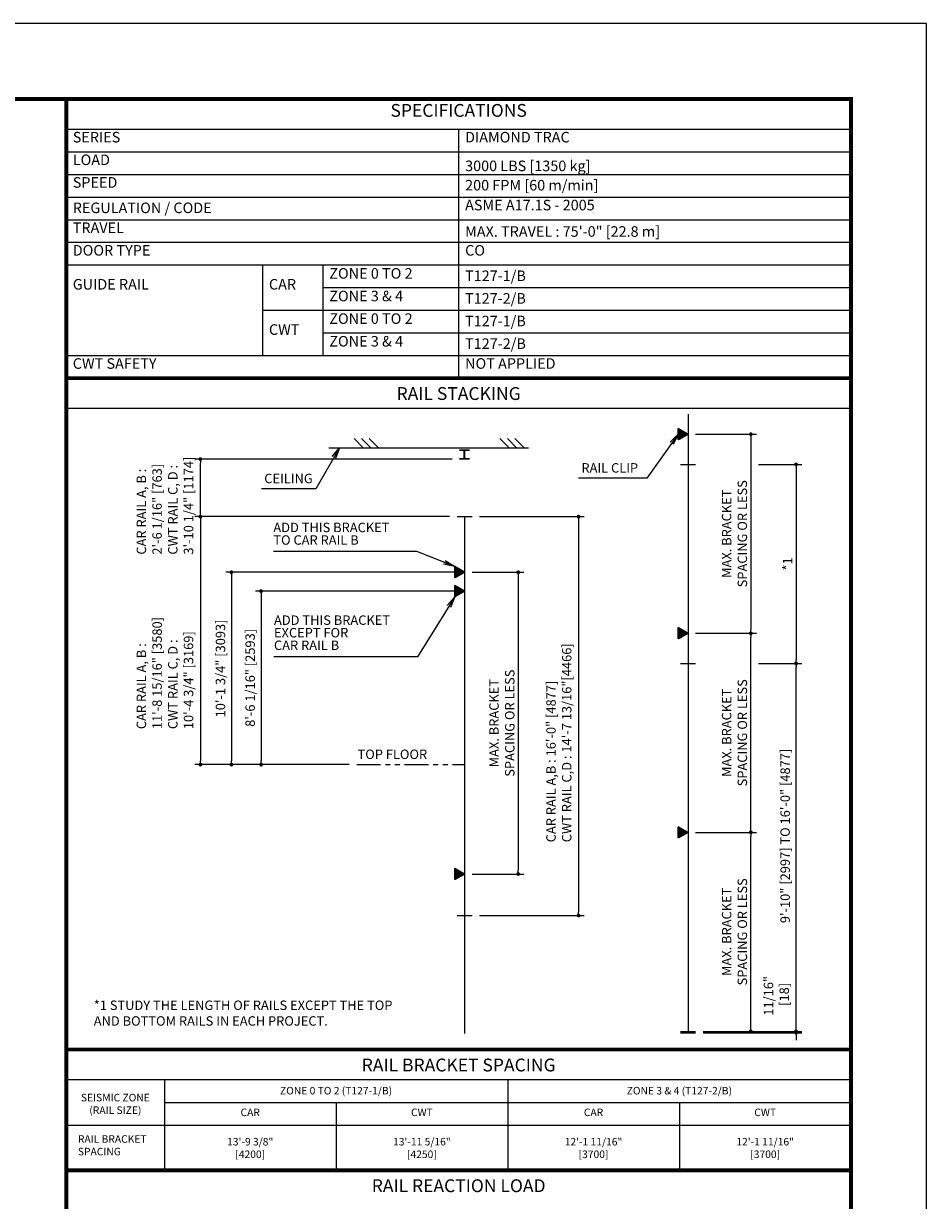
# Model space of a CAD drawing. Units: millimetres. Extents: x 0 to 21000, y 0 to 23043.
# Drawn here: x 15017 to 21000, y 7200 to 15000 of the extents above; entities that cross this region are included whole.
import ezdxf
from ezdxf.enums import TextEntityAlignment as Align

# ---------------------------------------------------------------- set-up
doc = ezdxf.new("R2010")
doc.units = ezdxf.units.MM
doc.header["$LTSCALE"] = 100
doc.linetypes.add('PHANTOM2', pattern=[31.75, 15.875, -3.175, 3.175, -3.175, 3.175, -3.175])
doc.layers.get('0').update_dxf_attribs({"color": 3})
for name, color, linetype in [('DIM', 2, 'Continuous'), ('FRAME', 5, 'Continuous'), ('OTHERS', 4, 'Continuous'), ('SPEC', 7, 'Continuous'), ('W-DASHED-LINE', 111, 'PHANTOM2')]:
    doc.layers.add(name, color=color, linetype=linetype)
doc.styles.get("Standard").update_dxf_attribs({"font": 'romans.shx', "bigfont": 'bigfont.shx'})
doc.styles.add('STYLE1', font='monos.ttf')
doc.dimstyles.new('1-50IN INCH', dxfattribs={"dimscale": 25, "dimtxt": 2.5, "dimasz": 1, "dimexe": 1.5, "dimexo": 2, "dimgap": 1, "dimtad": 3, "dimdec": 4, "dimlfac": 0.03937, "dimzin": 11, "dimdsep": 46, "dimlunit": 4, "dimtxsty": 'Standard', "dimblk1": 'DOT', "dimblk2": 'DOT', "dimsah": 1, "dimcen": 0.09, "dimclrd": 256, "dimclre": 256, "dimclrt": 256, "dimadec": 0, "dimazin": 2, "dimtfac": 1, "dimtdec": 4, "dimtmove": 0, "dimatfit": 3, "dimldrblk": 'DOT', "dimfxl": 0, "dimfrac": 2, "dimtolj": 1, "dimtzin": 0, "dimarcsym": 0})
doc.dimstyles.new('1-50IN-ARROW', dxfattribs={"dimscale": 25, "dimtxt": 2.5, "dimasz": 3, "dimexe": 1.5, "dimexo": 2, "dimgap": 1, "dimtad": 3, "dimdsep": 46, "dimtxsty": 'Standard', "dimblk1": 'OPEN', "dimblk2": 'OPEN', "dimsah": 1, "dimcen": 0.09, "dimclrd": 256, "dimclre": 256, "dimclrt": 256, "dimadec": 0, "dimazin": 0, "dimtfac": 1, "dimtmove": 0, "dimatfit": 3, "dimldrblk": 'OPEN', "dimfxl": 0, "dimtolj": 1, "dimtzin": 0, "dimarcsym": 0})
doc.dimstyles.new('BRACKET LOAD', dxfattribs={"dimscale": 25, "dimtxt": 2.5, "dimasz": 1, "dimexe": 1.5, "dimexo": 2, "dimgap": 1, "dimtad": 3, "dimlfac": 2, "dimdsep": 46, "dimtxsty": 'Standard', "dimblk1": 'DOT', "dimblk2": 'DOT', "dimsah": 1, "dimcen": 0.09, "dimclrd": 256, "dimclre": 256, "dimclrt": 256, "dimadec": 0, "dimazin": 0, "dimtfac": 1, "dimtmove": 0, "dimatfit": 3, "dimldrblk": 'DOT', "dimfxl": 0, "dimtolj": 1, "dimtzin": 0, "dimarcsym": 0})

# ---------------------------------------------------------------- blocks, each defined once
blk = doc.blocks.new('_OPEN')
at = {"color": 0, "linetype": 'ByBlock'}
for p, q in [((-1, 0.17), (0, 0)), ((0, 0), (-1, -0.17)), ((0, 0), (-1, 0))]:
    blk.add_line(p, q, dxfattribs=at)
blk = doc.blocks.new('_DOT')
at = {"color": 0, "linetype": 'ByBlock'}
blk.add_line((-0.5, 0), (-1, 0), dxfattribs=at)
at = {"color": 0, "linetype": 'ByBlock', "const_width": 0.5}
blk.add_lwpolyline([(-0.25, 0, 1), (0.25, 0, 1)], format="xyb", close=True, dxfattribs=at)
blk = doc.blocks.new('*D47')
at = {"layer": 'DEFPOINTS', "color": 0}
for p in [(2639.1, -1411.6), (1290.8, -2561.6), (1924.1, -2561.6)]:
    blk.add_point(p, dxfattribs=at)
at = {"layer": 'DIM', "lineweight": -2}
for p, q in [((2589.1, -1411.6), (1253.3, -1411.6)), ((1290.8, -1436.6), (1290.8, -2536.6)), ((1874.1, -2561.6), (1253.3, -2561.6))]:
    blk.add_line(p, q, dxfattribs=at)
at = {"layer": 'DIM', "lineweight": -2, "xscale": 25, "yscale": 25, "zscale": 25}
for p, rotation in [((1290.8, -1411.6), 90), ((1290.8, -2561.6), 270)]:
    blk.add_blockref('_DOT', p, dxfattribs=dict(at, rotation=rotation))
at = {"layer": 'DIM', "insert": (1218.2, -1986.6), "char_height": 62.5, "attachment_point": 5, "rotation": 90}
blk.add_mtext('\\A1;8\'-6 1/16" [2593]', dxfattribs=at)
blk = doc.blocks.new('*D48')
at = {"layer": 'DEFPOINTS', "color": 0}
for p in [(2639.1, -1286.6), (1094.3, -2561.6), (1924.1, -2561.6)]:
    blk.add_point(p, dxfattribs=at)
at = {"layer": 'DIM', "lineweight": -2}
for p, q in [((2589.1, -1286.6), (1056.8, -1286.6)), ((1094.3, -1311.6), (1094.3, -2536.6)), ((1874.1, -2561.6), (1056.8, -2561.6))]:
    blk.add_line(p, q, dxfattribs=at)
at = {"layer": 'DIM', "lineweight": -2, "xscale": 25, "yscale": 25, "zscale": 25}
for p, rotation in [((1094.3, -1286.6), 90), ((1094.3, -2561.6), 270)]:
    blk.add_blockref('_DOT', p, dxfattribs=dict(at, rotation=rotation))
at = {"layer": 'DIM', "insert": (1021.6, -1924.1), "char_height": 62.5, "attachment_point": 5, "rotation": 90}
blk.add_mtext('\\A1;10\'-1 3/4" [3093]', dxfattribs=at)
blk = doc.blocks.new('*D49')
at = {"layer": 'DEFPOINTS', "color": 0}
for p in [(2589.1, -918.1), (888.5, -2561.6), (1924.1, -2561.6)]:
    blk.add_point(p, dxfattribs=at)
at = {"layer": 'DIM', "lineweight": -2}
for p, q in [((2539.1, -918.1), (851, -918.1)), ((888.5, -943.1), (888.5, -2536.6)), ((1874.1, -2561.6), (851, -2561.6))]:
    blk.add_line(p, q, dxfattribs=at)
at = {"layer": 'DIM', "lineweight": -2, "xscale": 25, "yscale": 25, "zscale": 25}
for p, rotation in [((888.5, -918.1), 90), ((888.5, -2561.6), 270)]:
    blk.add_blockref('_DOT', p, dxfattribs=dict(at, rotation=rotation))
at = {"layer": 'DIM', "insert": (653.7, -2326.5), "char_height": 62.5, "attachment_point": 4, "rotation": 90}
blk.add_mtext('\\A1;CAR RAIL A, B : \\P11\'-8 15/16" [3580]\\PCWT RAIL C, D : \\P10\'-4 3/4" [3169]', dxfattribs=at)
blk = doc.blocks.new('*D50')
at = {"layer": 'DEFPOINTS', "color": 0}
for p in [(888.5, -536.6), (2607.8, -536.6), (2589.1, -918.1)]:
    blk.add_point(p, dxfattribs=at)
at = {"layer": 'DIM', "lineweight": -2}
for p, q in [((2557.8, -536.6), (851, -536.6)), ((888.5, -893.1), (888.5, -561.6)), ((2539.1, -918.1), (851, -918.1))]:
    blk.add_line(p, q, dxfattribs=at)
at = {"layer": 'DIM', "lineweight": -2, "xscale": 25, "yscale": 25, "zscale": 25}
for p, rotation in [((888.5, -536.6), 90), ((888.5, -918.1), 270)]:
    blk.add_blockref('_DOT', p, dxfattribs=dict(at, rotation=rotation))
at = {"layer": 'DIM', "insert": (653.7, -1169.7), "char_height": 62.5, "attachment_point": 4, "rotation": 90}
blk.add_mtext('\\A1;CAR RAIL A, B : \\P2\'-6 1/16" [763]\\PCWT RAIL C, D : \\P3\'-10 1/4" [1174]', dxfattribs=at)
blk = doc.blocks.new('*D51')
at = {"layer": 'DEFPOINTS', "color": 0}
for p in [(2639.1, -1286.6), (2639.1, -3286.6), (2994.7, -3286.6)]:
    blk.add_point(p, dxfattribs=at)
at = {"layer": 'DIM', "lineweight": -2}
for p, q in [((2689.1, -1286.6), (3032.2, -1286.6)), ((2994.7, -1311.6), (2994.7, -3261.6)), ((2689.1, -3286.6), (3032.2, -3286.6))]:
    blk.add_line(p, q, dxfattribs=at)
at = {"layer": 'DIM', "lineweight": -2, "xscale": 25, "yscale": 25, "zscale": 25}
for p, rotation in [((2994.7, -1286.6), 90), ((2994.7, -3286.6), 270)]:
    blk.add_blockref('_DOT', p, dxfattribs=dict(at, rotation=rotation))
at = {"layer": 'DIM', "insert": (2886.4, -2286.6), "char_height": 62.5, "attachment_point": 5, "rotation": 90}
blk.add_mtext('\\A1;MAX. BRACKET\\PSPACING OR LESS', dxfattribs=at)
blk = doc.blocks.new('*D52')
at = {"layer": 'DEFPOINTS', "color": 0}
for p in [(4170.2, -4329.5), (4170.2, -4338.5), (4836.1, -4329.5)]:
    blk.add_point(p, dxfattribs=at)
at = {"layer": 'DIM', "lineweight": -2}
for p, q in [((4836.1, -4304.5), (4836.1, -3908.1)), ((4220.2, -4329.5), (4873.6, -4329.5)), ((4220.2, -4338.5), (4873.6, -4338.5)), ((4836.1, -4338.5), (4836.1, -4329.5)), ((4836.1, -4363.5), (4836.1, -4388.5))]:
    blk.add_line(p, q, dxfattribs=at)
at = {"layer": 'DIM', "lineweight": -2, "xscale": 25, "yscale": 25, "zscale": 25}
for p, rotation in [((4836.1, -4329.5), 270), ((4836.1, -4338.5), 90)]:
    blk.add_blockref('_DOT', p, dxfattribs=dict(at, rotation=rotation))
at = {"layer": 'DIM', "insert": (4705.5, -4093.8), "char_height": 62.5, "attachment_point": 5, "rotation": 90}
blk.add_mtext('\\A1;11/16"\\P [18]', dxfattribs=at)
blk = doc.blocks.new('*D53')
at = {"layer": 'DEFPOINTS', "color": 0}
for p in [(4120.2, -3010.3), (4536.1, -3010.3), (4170.2, -4329.5)]:
    blk.add_point(p, dxfattribs=at)
at = {"layer": 'DIM', "lineweight": -2}
for p, q in [((4170.2, -3010.3), (4573.6, -3010.3)), ((4536.1, -4304.5), (4536.1, -3035.3)), ((4220.2, -4329.5), (4573.6, -4329.5))]:
    blk.add_line(p, q, dxfattribs=at)
at = {"layer": 'DIM', "lineweight": -2, "xscale": 25, "yscale": 25, "zscale": 25}
for p, rotation in [((4536.1, -3010.3), 90), ((4536.1, -4329.5), 270)]:
    blk.add_blockref('_DOT', p, dxfattribs=dict(at, rotation=rotation))
at = {"layer": 'DIM', "insert": (4427.8, -3669.9), "char_height": 62.5, "attachment_point": 5, "rotation": 90}
blk.add_mtext('\\A1;MAX. BRACKET\\PSPACING OR LESS', dxfattribs=at)
blk = doc.blocks.new('*D54')
at = {"layer": 'DEFPOINTS', "color": 0}
for p in [(4120.2, -1691), (4536.1, -1691), (4120.2, -3010.3)]:
    blk.add_point(p, dxfattribs=at)
at = {"layer": 'DIM', "lineweight": -2}
for p, q in [((4170.2, -1691), (4573.6, -1691)), ((4536.1, -2985.3), (4536.1, -1716)), ((4170.2, -3010.3), (4573.6, -3010.3))]:
    blk.add_line(p, q, dxfattribs=at)
at = {"layer": 'DIM', "lineweight": -2, "xscale": 25, "yscale": 25, "zscale": 25}
for p, rotation in [((4536.1, -1691), 90), ((4536.1, -3010.3), 270)]:
    blk.add_blockref('_DOT', p, dxfattribs=dict(at, rotation=rotation))
at = {"layer": 'DIM', "insert": (4427.8, -2350.6), "char_height": 62.5, "attachment_point": 5, "rotation": 90}
blk.add_mtext('\\A1;MAX. BRACKET\\PSPACING OR LESS', dxfattribs=at)
blk = doc.blocks.new('*D55')
at = {"layer": 'DEFPOINTS', "color": 0}
for p in [(4536.1, -1891), (4836.1, -1891), (4170.2, -4329.5)]:
    blk.add_point(p, dxfattribs=at)
at = {"layer": 'DIM', "lineweight": -2}
for p, q in [((4586.1, -1891), (4873.6, -1891)), ((4836.1, -4304.5), (4836.1, -1916)), ((4220.2, -4329.5), (4873.6, -4329.5))]:
    blk.add_line(p, q, dxfattribs=at)
at = {"layer": 'DIM', "lineweight": -2, "xscale": 25, "yscale": 25, "zscale": 25}
for p, rotation in [((4836.1, -1891), 90), ((4836.1, -4329.5), 270)]:
    blk.add_blockref('_DOT', p, dxfattribs=dict(at, rotation=rotation))
at = {"layer": 'DIM', "insert": (4763.5, -3034.3), "char_height": 62.5, "attachment_point": 5, "rotation": 90}
blk.add_mtext('\\A1;9\'-10" [2997] TO 16\'-0" [4877]', dxfattribs=at)
blk = doc.blocks.new('*D56')
at = {"layer": 'DEFPOINTS', "color": 0}
for p in [(4120.2, -371.8), (4120.2, -1691), (4536.1, -1691)]:
    blk.add_point(p, dxfattribs=at)
at = {"layer": 'DIM', "lineweight": -2}
for p, q in [((4170.2, -371.8), (4573.6, -371.8)), ((4536.1, -396.8), (4536.1, -1666)), ((4170.2, -1691), (4573.6, -1691))]:
    blk.add_line(p, q, dxfattribs=at)
at = {"layer": 'DIM', "lineweight": -2, "xscale": 25, "yscale": 25, "zscale": 25}
for p, rotation in [((4536.1, -371.8), 90), ((4536.1, -1691), 270)]:
    blk.add_blockref('_DOT', p, dxfattribs=dict(at, rotation=rotation))
at = {"layer": 'DIM', "insert": (4427.8, -1031.4), "char_height": 62.5, "attachment_point": 5, "rotation": 90}
blk.add_mtext('\\A1;MAX. BRACKET\\PSPACING OR LESS', dxfattribs=at)
blk = doc.blocks.new('*D57')
at = {"layer": 'DEFPOINTS', "color": 0}
for p in [(4536.1, -571.8), (4536.1, -1891), (4836.1, -1891)]:
    blk.add_point(p, dxfattribs=at)
at = {"layer": 'DIM', "lineweight": -2}
for p, q in [((4586.1, -571.8), (4873.6, -571.8)), ((4836.1, -596.8), (4836.1, -1866)), ((4586.1, -1891), (4873.6, -1891))]:
    blk.add_line(p, q, dxfattribs=at)
at = {"layer": 'DIM', "lineweight": -2, "xscale": 25, "yscale": 25, "zscale": 25}
for p, rotation in [((4836.1, -571.8), 90), ((4836.1, -1891), 270)]:
    blk.add_blockref('_DOT', p, dxfattribs=dict(at, rotation=rotation))
at = {"layer": 'DIM', "insert": (4779.9, -1231.4), "char_height": 62.5, "attachment_point": 5, "rotation": 90}
blk.add_mtext('\\A1;*1', dxfattribs=at)
blk = doc.blocks.new('*D58')
at = {"layer": 'DEFPOINTS', "color": 0}
for p in [(2689.1, -918.1), (2689.1, -3561.6), (3394.7, -3561.6)]:
    blk.add_point(p, dxfattribs=at)
at = {"layer": 'DIM', "lineweight": -2}
for p, q in [((2739.1, -918.1), (3432.2, -918.1)), ((3394.7, -943.1), (3394.7, -3536.6)), ((2739.1, -3561.6), (3432.2, -3561.6))]:
    blk.add_line(p, q, dxfattribs=at)
at = {"layer": 'DIM', "lineweight": -2, "xscale": 25, "yscale": 25, "zscale": 25}
for p, rotation in [((3394.7, -918.1), 90), ((3394.7, -3561.6), 270)]:
    blk.add_blockref('_DOT', p, dxfattribs=dict(at, rotation=rotation))
at = {"layer": 'DIM', "insert": (3264.1, -3076.2), "char_height": 62.5, "attachment_point": 4, "rotation": 90}
blk.add_mtext('\\A1;CAR RAIL A,B : 16\'-0" [4877]      \\PCWT RAIL C,D : 14\'-7 13/16"[4466]', dxfattribs=at)
blk = doc.blocks.new('RAIR_S1_200')
at = {"layer": 'OTHERS'}
h = blk.add_hatch(dxfattribs=at)
h.set_pattern_fill('ANSI31', color=256, style=0)
h.set_pattern_definition([(45, (-14273.0393, -12380.26242), (-0.08838834765, 0.08838834765), [])])
h.paths.add_polyline_path([(4055.63265, -334.46057), (4055.63265, -409.06426), (4120.24135, -371.76241)])
h = blk.add_hatch(dxfattribs=at)
h.set_pattern_fill('ANSI31', color=256, style=0)
h.set_pattern_definition([(45, (-15754.18486, -13295.1433), (-0.08838834765, 0.08838834765), [])])
h.paths.add_polyline_path([(2574.4871, -1249.34145), (2574.4871, -1323.94514), (2639.09579, -1286.64329)])
h = blk.add_hatch(dxfattribs=at)
h.set_pattern_fill('ANSI31', color=256, style=0)
h.set_pattern_definition([(45, (-15754.18486, -13420.1433), (-0.08838834765, 0.08838834765), [])])
h.paths.add_polyline_path([(2574.4871, -1374.34145), (2574.4871, -1448.94514), (2639.09579, -1411.64329)])
h = blk.add_hatch(dxfattribs=at)
h.set_pattern_fill('ANSI31', color=256, style=0)
h.set_pattern_definition([(45, (-14273.0393, -13699.51241), (-0.08838834765, 0.08838834765), [])])
h.paths.add_polyline_path([(4055.63265, -1653.71056), (4055.63265, -1728.31425), (4120.24135, -1691.01241)])
h = blk.add_hatch(dxfattribs=at)
h.set_pattern_fill('ANSI31', color=256, style=0)
h.set_pattern_definition([(45, (-14273.0393, -15018.76241), (-0.08838834765, 0.08838834765), [])])
h.paths.add_polyline_path([(4055.63265, -2972.96056), (4055.63265, -3047.56425), (4120.24135, -3010.26241)])
h = blk.add_hatch(dxfattribs=at)
h.set_pattern_fill('ANSI31', color=256, style=0)
h.set_pattern_definition([(45, (-15754.18486, -15295.1433), (-0.08838834765, 0.08838834765), [])])
h.paths.add_polyline_path([(2574.4871, -3249.34145), (2574.4871, -3323.94514), (2639.09579, -3286.64329)])
for p, q in [((0, 0), (5200, 0)), ((-0.00066, -200), (5199.99971, -200))]:
    blk.add_line(p, q)
at = {"const_width": 25}
for points in [[(-0.00002, -4450), (5199.99984, -4450)], [(0.00061, -4450), (5200.00047, -4450)]]:
    blk.add_lwpolyline(points, dxfattribs=at)
at = {"layer": 'OTHERS'}
for p, q in [((4120.24135, -239.3765), (4120.24135, -4329.51241)), ((4120.24134, -371.76241), (4055.63265, -334.46056)), ((4055.63265, -409.06426), (4055.63265, -334.46056)), ((4120.24134, -371.76241), (4055.63265, -409.06426)), ((1739.09579, -461.64329), (3061.82051, -461.64329)), ((1907.16188, -400.64329), (1968.16188, -461.64329)), ((1957.16188, -400.64329), (2018.16188, -461.64329)), ((2007.16188, -400.64329), (2068.16188, -461.64329)), ((2872.73211, -400.64329), (2933.73211, -461.64329)), ((2922.73211, -400.64329), (2983.73211, -461.64329)), ((2972.73211, -400.64329), (3033.73211, -461.64329)), ((4070.24135, -571.76241), (4170.24135, -571.76241)), ((2589.09579, -918.14329), (2689.09579, -918.14329)), ((2639.09579, -918.14329), (2639.09579, -4343.60062)), ((2639.09579, -1286.64329), (2574.4871, -1249.34145)), ((2574.4871, -1323.94514), (2574.4871, -1249.34145)), ((2639.09579, -1286.64329), (2574.4871, -1323.94514)), ((2639.09579, -1411.64329), (2574.4871, -1374.34144)), ((2574.4871, -1448.94514), (2574.4871, -1374.34144)), ((2639.09579, -1411.64329), (2574.4871, -1448.94514)), ((4120.24134, -1691.0124), (4055.63265, -1653.71056)), ((4055.63265, -1728.31425), (4055.63265, -1653.71056)), ((4120.24134, -1691.0124), (4055.63265, -1728.31425)), ((4070.24135, -1891.01241), (4170.24135, -1891.01241)), ((4120.24134, -3010.2624), (4055.63265, -2972.96056)), ((4055.63265, -3047.56425), (4055.63265, -2972.96056)), ((4120.24134, -3010.2624), (4055.63265, -3047.56425)), ((2639.09579, -3286.64329), (2574.4871, -3249.34145)), ((2574.4871, -3323.94514), (2574.4871, -3249.34145)), ((2639.09579, -3286.64329), (2574.4871, -3323.94514)), ((2589.09579, -3561.64329), (2689.09579, -3561.64329)), ((4070.24135, -4329.51241), (4170.24135, -4329.51241)), ((4070.24135, -4338.51241), (4170.24135, -4338.51241))]:
    blk.add_line(p, q, dxfattribs=at)
at = {"layer": 'OTHERS', "linetype": 'Continuous'}
for p, q in [((2607.84579, -474.14329), (2670.34579, -474.14329)), ((2607.84579, -478.64329), (2607.84579, -474.14329)), ((2633.84579, -478.64329), (2607.84579, -478.64329)), ((2607.84579, -532.14329), (2633.84579, -532.14329)), ((2607.84579, -536.64329), (2607.84579, -532.14329)), ((2670.34579, -536.64329), (2607.84579, -536.64329)), ((2637.34579, -528.64329), (2637.34579, -482.14329)), ((2640.84579, -528.64329), (2640.84579, -482.14329)), ((2670.34579, -478.64329), (2644.34579, -478.64329)), ((2644.34579, -532.14329), (2670.34579, -532.14329)), ((2670.34579, -474.14329), (2670.34579, -478.64329)), ((2670.34579, -532.14329), (2670.34579, -536.64329))]:
    blk.add_line(p, q, dxfattribs=at)
for centre, start, end in [((2633.84579, -482.14329), 0, 90), ((2633.84579, -528.64329), 270, 0), ((2644.34579, -482.14329), 90, 180), ((2644.34579, -528.64329), 180, 270)]:
    blk.add_arc(centre, 3.5, start, end, dxfattribs=at)
at = {"layer": 'W-DASHED-LINE', "ltscale": 0.1}
blk.add_line((1924.11576, -2561.64329), (2639.09579, -2561.64329), dxfattribs=at)
at = {"layer": 'DIM'}
blk.add_text('TOP FLOOR', height=62.5, dxfattribs=at).set_placement((1929.86534, -2524.12011))
at = {"layer": 'DIM', "char_height": 62.5, "attachment_point": 7}
for s, insert in [('RAIL CLIP', (3413.42367, -645.58333)), ('CEILING', (1311.65594, -715.86193))]:
    blk.add_mtext(s, dxfattribs=dict(at, insert=insert))
at = {"layer": 'DIM', "char_height": 62.5, "attachment_point": 7, "line_spacing_factor": 0.8}
for s, insert in [('ADD THIS BRACKET\\PTO CAR RAIL B', (1371.97918, -1123.59787)), ('ADD THIS BRACKET\\PEXCEPT FOR\\PCAR RAIL B', (1376.1469, -1821.33219))]:
    blk.add_mtext(s, dxfattribs=dict(at, insert=insert))
at = {"layer": 'DIM', "insert": (181.90477, -4125), "char_height": 62.5, "width": 2457.1910243, "attachment_point": 1}
blk.add_mtext('*1 STUDY THE LENGTH OF RAILS EXCEPT THE TOP \\P    AND BOTTOM RAILS IN EACH PROJECT.', dxfattribs=at)
at = {"layer": 'SPEC', "style": 'STYLE1'}
blk.add_text('RAIL STACKING', height=85, rotation=0.000002505, dxfattribs=at).set_placement((2599.99962, -171.35102), align=Align.BOTTOM_CENTER)
at = {"layer": 'DIM'}
for base, p1, p2, text, picture, middle in [((4536.10527, -1691.0124), (4120.24135, -371.76241), (4120.24135, -1691.0124), 'MAX. BRACKET\\PSPACING OR LESS', '*D56', (4427.77194, -1031.38741)), ((4836.10527, -1891.01241), (4536.10527, -571.76241), (4536.10527, -1891.01241), '*1', '*D57', (4779.85527, -1231.38741)), ((3394.71527, -3561.64329), (2689.09579, -918.14329), (2689.09579, -3561.64329), 'CAR RAIL A,B : 16\'-0" [4877]      \\PCWT RAIL C,D : 14\'-7 13/16"[4466]', '*D58', (3264.06051, -2239.89329)), ((1094.26546, -2561.64329), (2639.09579, -1286.64329), (1924.11576, -2561.64329), '10\'-1 3/4" [3093]', '*D48', (1021.64641, -1924.14329)), ((2994.71527, -3286.64329), (2639.09579, -1286.64329), (2639.09579, -3286.64329), 'MAX. BRACKET\\PSPACING OR LESS', '*D51', (2886.38194, -2286.64329)), ((1290.81839, -2561.64329), (2639.09579, -1411.64329), (1924.11576, -2561.64329), '8\'-6 1/16" [2593]', '*D47', (1218.19934, -1986.64329)), ((4536.10527, -1691.01241), (4120.24135, -3010.26241), (4120.24135, -1691.01241), 'MAX. BRACKET\\PSPACING OR LESS', '*D54', (4427.77194, -2350.63741)), ((4536.10527, -3010.26241), (4170.24135, -4329.51241), (4120.24135, -3010.26241), 'MAX. BRACKET\\PSPACING OR LESS', '*D53', (4427.77194, -3669.88741))]:
    dim = blk.add_linear_dim(base=base, p1=p1, p2=p2, angle=90, text=text, dimstyle='BRACKET LOAD', override={"dimpost": '\\X'}, dxfattribs=at)
    dim.commit()
    dim.dimension.update_dxf_attribs({"geometry": picture, "text_midpoint": middle})
for base, p1, p2, text, picture, middle in [((888.51818, -536.64329), (2589.09579, -918.14329), (2607.84579, -536.64329), 'CAR RAIL A, B : \\P2\'-6 1/16" [763]\\PCWT RAIL C, D : \\P3\'-10 1/4" [1174]', '*D50', (888.51818, -727.39329)), ((888.51818, -2561.64329), (2589.09579, -918.14329), (1924.11576, -2561.64329), 'CAR RAIL A, B : \\P11\'-8 15/16" [3580]\\PCWT RAIL C, D : \\P10\'-4 3/4" [3169]', '*D49', (888.51818, -1829.20458)), ((4836.10527, -1891.01241), (4170.24135, -4329.51241), (4536.10527, -1891.01241), '9\'-10" [2997] TO 16\'-0" [4877]', '*D55', (4836.10527, -3034.28502))]:
    dim = blk.add_linear_dim(base=base, p1=p1, p2=p2, angle=90, text=text, dimstyle='BRACKET LOAD', override={"dimpost": '\\X'}, dxfattribs=at)
    dim.commit()
    dim.dimension.update_dxf_attribs({"geometry": picture, "text_midpoint": middle, "dimtype": 128})
dim = blk.add_linear_dim(base=(4836.10527, -4329.51241), p1=(4170.24135, -4338.51241), p2=(4170.24135, -4329.51241), angle=90, dimstyle='1-50IN INCH', override={"dimdec": 4, "dimlfac": 0.0788, "dimzin": 3, "dimpost": '\\X'}, dxfattribs=at)
dim.commit()
dim.dimension.update_dxf_attribs({"geometry": '*D52', "text_midpoint": (4836.10527, -4093.79812), "dimtype": 128})
for points in [[(4055.63265, -371.76241), (3847.23273, -663.91666), (3394.91607, -663.91666)], [(1810.14834, -461.64329), (1654.14834, -734.19526), (1293.14834, -734.19526)]]:
    blk.add_leader(points, dimstyle='1-50IN-ARROW', dxfattribs=at)
at = {"layer": 'DIM', "annotation_type": 0, "has_hookline": 1, "hookline_direction": 1, "text_width": 851.78571}
for points in [[(2574.4871, -1249.34145), (2323.76489, -1148.59787), (2248.76489, -1148.59787)], [(2574.4871, -1448.94514), (2327.93262, -1846.33219), (2252.93262, -1846.33219)]]:
    blk.add_leader(points, dimstyle='1-50IN-ARROW', dxfattribs=at)

msp = doc.modelspace()

# ---------------------------------------------------------------- linework, layer by layer
for p, q in [((15300.00032, 14500.00049), (20500.00032, 14500.00049)), ((15300.00032, 14500.00049), (15300.00032, 12650.00049)), ((15300.00032, 14300.00049), (20500.00032, 14300.00049)), ((17900.00032, 14300.00049), (17900.00032, 12650.00049)), ((15300.00032, 14150.00049), (20500.00032, 14150.00049)), ((15300.00032, 14000.00049), (20500.00032, 14000.00049)), ((15300.00032, 13850.00049), (20500.00032, 13850.00049)), ((15300.00032, 13700.00049), (20500.00032, 13700.00049)), ((15300.00032, 13550.00049), (20500.00032, 13550.00049)), ((15300.00032, 13400.00049), (20500.00032, 13400.00049)), ((16600.00032, 13400.00049), (16600.00032, 12800.00049)), ((17000.00032, 13400.00049), (17000.00032, 12800.00049)), ((17000.00032, 13250.00049), (20500.00032, 13250.00049)), ((16600.00032, 13100.00049), (20500.00032, 13100.00049)), ((17000.00032, 12950.00049), (20500.00032, 12950.00049)), ((15300.00032, 12800.00049), (20500.00032, 12800.00049)), ((20500.00079, 8000.00049), (15300.00093, 8000.00049)), ((15950.0009, 8000.00049), (15950.0009, 7400.00049)), ((18225.00092, 8000.00049), (18225.00092, 7400.00049)), ((15950.0009, 7850.00049), (20500.00023, 7850.00049)), ((17087.50073, 7850.00049), (17087.50073, 7400.00049)), ((19362.50058, 7850.00049), (19362.50058, 7400.00049)), ((15300.00024, 7700.00049), (20500.00024, 7700.00049))]:
    msp.add_line(p, q)
at = {"const_width": 25}
for points in [[(15300.00032, 14500.00049), (20500.00032, 14500.00049), (20500.00032, 12650.00049), (15300.00032, 12650.00049)], [(15299.99964, 8200.00049), (20500.00079, 8200.00049), (20500.00018, 12650.00049), (15300.00032, 12650.00049)], [(15300.00024, 7400.00049), (20500.0001, 7400.00049), (20500.00079, 8200.00049), (15300.00093, 8200.00049)], [(15300.00025, 6025.00049), (20500.00024, 6025.00049), (20500.0001, 7400.00049), (15300.00024, 7400.00049)]]:
    msp.add_lwpolyline(points, close=True, dxfattribs=at)
at = {"layer": 'DEFPOINTS'}
msp.add_lwpolyline([(0.00032, 0.00049), (21000.00032, 0.00049), (21000.00032, 15000.00049), (0.00032, 15000.00049)], close=True, dxfattribs=at)
at = {"layer": 'FRAME', "const_width": 25}
msp.add_lwpolyline([(500.00032, 500.00049), (20500.00032, 500.00049), (20500.00032, 14500.00049), (500.00032, 14500.00049)], close=True, dxfattribs=at)

# ---------------------------------------------------------------- block references
msp.add_blockref('RAIR_S1_200', (15300.00032, 12650.00049))

# ---------------------------------------------------------------- texts
at = {"layer": 'SPEC', "style": 'STYLE1'}
for s, p in [('RAIL BRACKET SPACING', (17900.00086, 8028.64947)), ('RAIL REACTION LOAD', (17900.00017, 7228.64947))]:
    msp.add_text(s, height=85, rotation=0.000002505, dxfattribs=at).set_placement(p, align=Align.BOTTOM_CENTER)
at = {"layer": 'SPEC'}
for s, p in [('CAR', (16518.75081, 7743.33382)), ('CWT', (17656.25065, 7743.33382)), ('CAR', (18793.75084, 7743.33382)), ('CWT', (19931.25049, 7743.33382))]:
    msp.add_text(s, height=50, dxfattribs=at).set_placement(p, align=Align.BOTTOM_CENTER)
at = {"layer": 'SPEC', "insert": (17900.00032, 14355.23063), "char_height": 85, "attachment_point": 8, "rotation": 0.000002505, "style": 'STYLE1'}
msp.add_mtext('SPECIFICATIONS', dxfattribs=at)
at = {"layer": 'SPEC', "char_height": 70, "attachment_point": 7}
for s, insert in [('  SERIES', (15300.00032, 14190.00049)), ('  DIAMOND TRAC', (17900.00032, 14190.00049)), ('  LOAD', (15300.00032, 14040.00049)), ('  3000{\\fProxy 1|b0|i0|c128|p11; }LBS [1350 kg]', (17900.00032, 14021.66715)), ('  SPEED', (15300.00032, 13890.00049)), ('  200 FPM [60 m/min]', (17900.00032, 13871.66715)), ('  REGULATION / CODE', (15300.00032, 13721.66715)), ('  ASME A17.1S - 2005', (17900.00032, 13740.00049)), ('  TRAVEL', (15300.00032, 13590.00049)), ('  MAX. TRAVEL : 75\'-0" [22.8 m]', (17900.00032, 13564.841)), ('  DOOR TYPE', (15300.00032, 13440.00049)), ('  CO', (17900.00032, 13440.00049)), ('  ZONE 0 TO 2', (17000.00032, 13287.33382)), ('  T127-1/B', (17900.00032, 13271.66715)), ('  GUIDE RAIL', (15300.00032, 13215.00049)), ('  CAR', (16600.00032, 13215.00049)), ('  ZONE 3 & 4', (17000.00032, 13137.33382)), ('  T127-2/B', (17900.00032, 13121.66715)), ('  ZONE 0 TO 2', (17000.00032, 12987.33382)), ('  T127-1/B', (17900.00032, 12971.66715)), ('  CWT', (16600.00032, 12915.00049)), ('  ZONE 3 & 4', (17000.00032, 12837.33382)), ('  T127-2/B', (17900.00032, 12821.66715)), ('  CWT SAFETY', (15300.00032, 12690.00049)), ('  NOT APPLIED', (17900.00032, 12690.00049))]:
    msp.add_mtext(s, dxfattribs=dict(at, insert=insert))
at = {"layer": 'SPEC', "char_height": 50, "rotation": 0.000002504}
for s, insert, attachment_point in [('ZONE 0 TO 2 (T127-1/B)', (17087.50091, 7886.90525), 8), ('ZONE 3 & 4 (T127-2/B)', (19362.50058, 7886.90525), 8), ('SEISMIC ZONE\\P(RAIL SIZE)', (15625.00092, 7757.73858), 8), ('RAIL BRACKET\\PSPACING', (15376.66724, 7483.33381), 7), ('13\'-9 3/8"\\P[4200]', (16518.75082, 7465.47668), 8), ('13\'-11 5/16"\\P[4250]', (17656.25065, 7465.47668), 8), ('12\'-1 11/16"\\P[3700]', (18793.75084, 7465.47668), 8), ('12\'-1 11/16"\\P[3700]', (19931.25068, 7465.47668), 8)]:
    msp.add_mtext(s, dxfattribs=dict(at, insert=insert, attachment_point=attachment_point))

doc.saveas('drawing.dxf')
